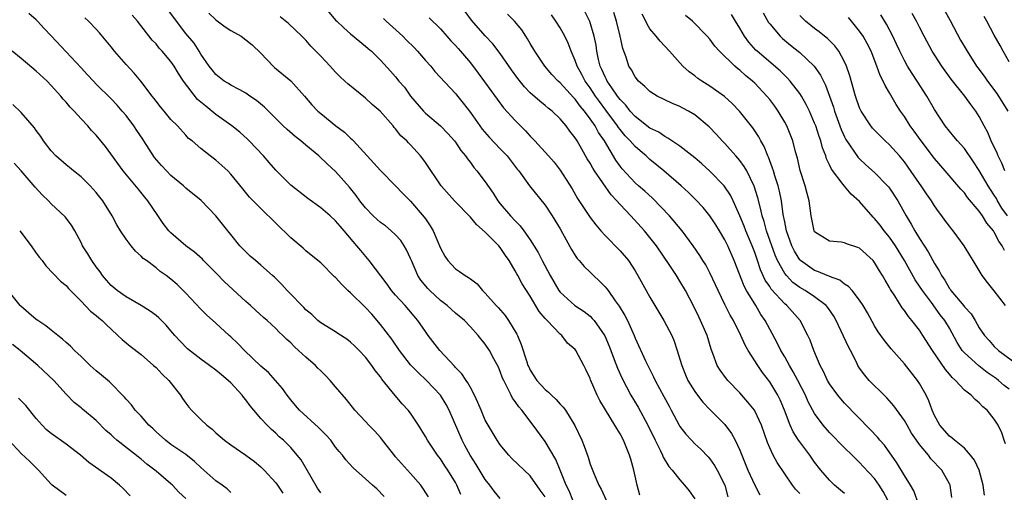
# Model space of a CAD drawing. Units: inches. Extents: x 2589000 to 2592000, y 1533000 to 1536000.
# Drawn here: x 2589459 to 2589590, y 1534136 to 1534199 of the extents above; entities that cross this region are included whole.
import ezdxf

# ---------------------------------------------------------------- set-up
doc = ezdxf.new("R2010")
doc.units = ezdxf.units.IN
doc.header["$MEASUREMENT"] = 0
doc.layers.add('LD25891533_2ft', color=31, linetype='Continuous')

msp = doc.modelspace()

# ---------------------------------------------------------------- linework, layer by layer
at = {"layer": 'LD25891533_2ft'}
for points, elevation in [([(2589499, 1534201.51), (2589501, 1534199.15), (2589501.15, 1534199), (2589502.11, 1534198.11), (2589503, 1534197.31), (2589505, 1534195.68), (2589505.35, 1534195.35), (2589505.78, 1534195), (2589507, 1534193.79), (2589508.35, 1534192.35), (2589509, 1534191.58), (2589509.46, 1534191), (2589510.18, 1534190.18), (2589511.01, 1534189), (2589512.73, 1534187), (2589513, 1534186.73), (2589515, 1534185.03), (2589516.01, 1534184.01), (2589516.89, 1534183), (2589517, 1534182.86), (2589517.74, 1534181.74), (2589518.35, 1534181), (2589518.6, 1534180.6), (2589519, 1534180.11), (2589519.46, 1534179.46), (2589519.86, 1534179), (2589521, 1534177.53), (2589522.03, 1534176.03), (2589522.69, 1534175), (2589523, 1534174.61), (2589524.36, 1534173), (2589525, 1534172.31), (2589525.66, 1534171.66), (2589526.15, 1534171), (2589527, 1534169.78), (2589528.07, 1534168.07), (2589528.58, 1534167), (2589529.66, 1534165), (2589530.84, 1534163), (2589531, 1534162.79), (2589532.98, 1534161), (2589534.21, 1534160.21), (2589535, 1534159.56), (2589535.29, 1534159.29), (2589535.53, 1534159), (2589536.96, 1534156.96), (2589537.55, 1534155.55), (2589537.75, 1534155), (2589538.23, 1534153.77), (2589538.64, 1534152.64), (2589539.27, 1534151.27), (2589540.46, 1534149), (2589541.42, 1534147.42), (2589542.73, 1534145), (2589543.68, 1534143), (2589544.4, 1534141.6), (2589544.67, 1534141), (2589544.75, 1534140.75), (2589545.5, 1534139.5), (2589545.97, 1534139), (2589547, 1534137.7), (2589547.63, 1534137), (2589548.24, 1534136.24), (2589549, 1534135.17)], 7740), ([(2589582.02, 1534201), (2589583.1, 1534199.1), (2589584.49, 1534196.49), (2589585.24, 1534195.24), (2589585.37, 1534195), (2589586.64, 1534193), (2589586.79, 1534192.79), (2589587.66, 1534191.66), (2589588.11, 1534191), (2589589.36, 1534189.36), (2589590.81, 1534187)], 7772), ([(2589517.74, 1534135.74), (2589517.2, 1534137), (2589517, 1534137.36), (2589515.97, 1534139), (2589515.57, 1534139.57), (2589515, 1534140.49), (2589514.78, 1534140.78), (2589514.59, 1534141), (2589513.26, 1534143), (2589513, 1534143.5), (2589512.08, 1534145), (2589511, 1534146.6), (2589510.7, 1534147), (2589509.87, 1534147.87), (2589508.96, 1534148.96), (2589507.18, 1534151.18), (2589507, 1534151.46), (2589506.3, 1534152.3), (2589505.83, 1534153), (2589505, 1534154.1), (2589504.13, 1534155), (2589503.55, 1534155.55), (2589503, 1534156.12), (2589502.49, 1534156.49), (2589501.28, 1534157.28), (2589501, 1534157.48), (2589499, 1534158.68), (2589498.62, 1534159), (2589497.8, 1534159.8), (2589497, 1534160.43), (2589496.74, 1534160.74), (2589496.47, 1534161), (2589495, 1534162.54), (2589494.54, 1534163), (2589493.82, 1534163.82), (2589492.81, 1534164.81), (2589492.57, 1534165), (2589491, 1534166.4), (2589490.29, 1534167), (2589489.6, 1534167.6), (2589489, 1534168.16), (2589488.22, 1534169), (2589487, 1534170.48), (2589486.6, 1534171), (2589485.87, 1534171.87), (2589485, 1534172.98), (2589483.03, 1534175.03), (2589481, 1534176.71), (2589480.69, 1534177), (2589479, 1534178.37), (2589478.39, 1534179), (2589477.73, 1534179.73), (2589476.81, 1534180.81), (2589475.38, 1534183), (2589475.24, 1534183.24), (2589474.42, 1534184.42), (2589474.05, 1534185), (2589473, 1534186.4), (2589472.49, 1534187), (2589471.79, 1534187.79), (2589471, 1534188.61), (2589469, 1534190.61), (2589468.63, 1534191), (2589467.86, 1534191.86), (2589467, 1534192.76), (2589463, 1534197.06), (2589462.05, 1534198.05), (2589461.18, 1534199), (2589461, 1534199.18), (2589460.03, 1534200.03)], 7728), ([(2589523, 1534135.22), (2589522.19, 1534136.19), (2589521.61, 1534137), (2589521, 1534137.76), (2589519.77, 1534139.77), (2589518.98, 1534140.98), (2589518.28, 1534142.28), (2589517.89, 1534143), (2589516.15, 1534147), (2589515.76, 1534147.76), (2589515, 1534149.01), (2589513.16, 1534151), (2589512.03, 1534152.03), (2589511, 1534153.09), (2589509.52, 1534155), (2589508.5, 1534156.5), (2589507, 1534158.46), (2589505.83, 1534159.83), (2589505, 1534160.75), (2589503, 1534162.69), (2589502.65, 1534163), (2589501.81, 1534163.81), (2589501, 1534164.74), (2589500.86, 1534164.86), (2589499, 1534166.69), (2589497.75, 1534167.75), (2589497, 1534168.33), (2589496.65, 1534168.65), (2589495, 1534170.05), (2589491, 1534173.97), (2589489.49, 1534175.49), (2589488.61, 1534176.61), (2589487, 1534178.57), (2589486.6, 1534179), (2589485, 1534180.44), (2589484.25, 1534181), (2589483, 1534182.01), (2589481.82, 1534183), (2589481.35, 1534183.35), (2589481, 1534183.78), (2589479.87, 1534185), (2589479, 1534185.86), (2589478.08, 1534187), (2589477.58, 1534187.58), (2589477, 1534188.31), (2589476.73, 1534188.73), (2589476.5, 1534189), (2589474.97, 1534191), (2589474.06, 1534192.06), (2589473, 1534193.21), (2589471.44, 1534195), (2589471, 1534195.56), (2589469.44, 1534197.44), (2589469, 1534197.95), (2589467.99, 1534199), (2589467.47, 1534199.47)], 7730), ([(2589529, 1534135.43), (2589528.33, 1534136.33), (2589527, 1534138.22), (2589524.56, 1534140.56), (2589524.13, 1534141), (2589523, 1534142.36), (2589522.57, 1534143), (2589521.37, 1534145), (2589521, 1534145.69), (2589520.43, 1534147), (2589520.02, 1534148.02), (2589519.56, 1534149), (2589519, 1534150.03), (2589518.67, 1534150.67), (2589518.42, 1534151), (2589517.85, 1534151.85), (2589517, 1534152.72), (2589516.88, 1534152.88), (2589514.9, 1534155), (2589513.37, 1534157), (2589513, 1534157.51), (2589511.98, 1534159), (2589510.27, 1534161), (2589509, 1534162.4), (2589508.48, 1534163), (2589507.87, 1534163.87), (2589505.48, 1534167), (2589504.35, 1534168.35), (2589503.84, 1534169), (2589502.14, 1534171), (2589501.6, 1534171.6), (2589501, 1534172.34), (2589500.26, 1534173), (2589499, 1534174.07), (2589497.29, 1534175.29), (2589495, 1534177.1), (2589493, 1534179.1), (2589492.14, 1534180.14), (2589491.35, 1534181), (2589489.45, 1534183), (2589489.23, 1534183.23), (2589488.18, 1534184.18), (2589487.15, 1534185), (2589485, 1534186.53), (2589484.45, 1534187), (2589483.64, 1534187.64), (2589482.56, 1534188.56), (2589480.69, 1534191), (2589480.02, 1534192.02), (2589479.43, 1534193), (2589479, 1534193.62), (2589477.81, 1534195), (2589477.42, 1534195.42), (2589477, 1534195.97), (2589476.49, 1534196.49), (2589474.54, 1534199), (2589473.8, 1534199.8)], 7732), ([(2589532.7, 1534135), (2589532.21, 1534136.21), (2589531.81, 1534137), (2589531.01, 1534139.01), (2589530.42, 1534140.42), (2589529, 1534142.83), (2589527.41, 1534145), (2589525.89, 1534147), (2589525.46, 1534147.46), (2589525, 1534148.17), (2589524.64, 1534148.64), (2589524.46, 1534149), (2589523.98, 1534150.02), (2589523.45, 1534151), (2589523.31, 1534151.31), (2589523, 1534152.17), (2589522.75, 1534152.75), (2589522.13, 1534153.87), (2589521.54, 1534155), (2589521, 1534155.85), (2589520.06, 1534157), (2589519, 1534158.16), (2589518.2, 1534159), (2589517, 1534159.99), (2589515.89, 1534161), (2589515, 1534161.68), (2589513.6, 1534163), (2589513.3, 1534163.3), (2589512.4, 1534164.4), (2589512, 1534165), (2589511.12, 1534167), (2589511, 1534167.29), (2589510.46, 1534168.46), (2589510.14, 1534169), (2589509.69, 1534169.69), (2589509, 1534170.46), (2589508.43, 1534171), (2589507.64, 1534171.64), (2589507, 1534172.11), (2589506.03, 1534173), (2589505, 1534174.04), (2589504.24, 1534175), (2589503.73, 1534175.73), (2589502.83, 1534176.83), (2589501, 1534178.91), (2589499.91, 1534179.91), (2589498.75, 1534181), (2589497, 1534182.44), (2589496.34, 1534183), (2589495.59, 1534183.59), (2589494.51, 1534184.51), (2589494, 1534185), (2589491.51, 1534187.51), (2589490.42, 1534188.42), (2589489.54, 1534189), (2589489, 1534189.38), (2589488.18, 1534189.82), (2589487, 1534190.48), (2589486.69, 1534190.69), (2589486.12, 1534191), (2589485, 1534191.87), (2589484.52, 1534192.52), (2589484.12, 1534193), (2589483, 1534194.62), (2589482.78, 1534195), (2589482.08, 1534196.08), (2589481, 1534197.36), (2589479.73, 1534199), (2589478.58, 1534200.58)], 7734), ([(2589484.07, 1534200.07), (2589485, 1534199.17), (2589486.24, 1534198.24), (2589487, 1534197.76), (2589488.36, 1534197), (2589489, 1534196.51), (2589489.83, 1534195.83), (2589491, 1534194.73), (2589492.66, 1534193), (2589492.84, 1534192.84), (2589495.03, 1534191.03), (2589496.83, 1534189), (2589497.83, 1534187.83), (2589498.6, 1534187), (2589499, 1534186.65), (2589501.04, 1534185), (2589502.17, 1534184.17), (2589503, 1534183.37), (2589503.21, 1534183.21), (2589503.38, 1534183), (2589507, 1534179.03), (2589509, 1534176.99), (2589509.97, 1534175.97), (2589511, 1534174.95), (2589512.83, 1534172.83), (2589513, 1534172.57), (2589513.65, 1534171.65), (2589514.04, 1534171), (2589515, 1534168.66), (2589515.61, 1534167.61), (2589516, 1534167), (2589517, 1534165.9), (2589517.56, 1534165.56), (2589518.29, 1534165), (2589518.76, 1534164.76), (2589519, 1534164.57), (2589519.9, 1534163.9), (2589520.63, 1534163), (2589521, 1534162.67), (2589522.45, 1534161), (2589522.72, 1534160.72), (2589523.65, 1534159.65), (2589524.09, 1534159), (2589525.19, 1534157.19), (2589525.28, 1534157), (2589525.81, 1534155.81), (2589526.54, 1534153.46), (2589526.7, 1534153), (2589526.79, 1534152.79), (2589527, 1534152.36), (2589527.88, 1534151), (2589529, 1534149.76), (2589529.44, 1534149.44), (2589529.84, 1534149), (2589530.45, 1534148.45), (2589531, 1534147.82), (2589531.41, 1534147.41), (2589531.7, 1534147), (2589532.98, 1534144.98), (2589533.88, 1534143), (2589534.21, 1534142.21), (2589534.73, 1534140.73), (2589535, 1534139.8), (2589535.52, 1534138.48), (2589536.15, 1534137), (2589536.46, 1534136.46), (2589537.13, 1534135)], 7736), ([(2589541.66, 1534135.66), (2589541.27, 1534137), (2589540.84, 1534139), (2589540.45, 1534140.45), (2589540.28, 1534141), (2589539.46, 1534143), (2589539, 1534143.85), (2589538.55, 1534144.55), (2589538.31, 1534145), (2589537.04, 1534147.04), (2589536.31, 1534148.31), (2589535.95, 1534149), (2589535.06, 1534151.06), (2589535, 1534151.23), (2589534.43, 1534152.43), (2589534.14, 1534153), (2589533.09, 1534155), (2589533, 1534155.11), (2589531.98, 1534155.98), (2589531.23, 1534157), (2589531, 1534157.19), (2589529.28, 1534159), (2589529.13, 1534159.13), (2589529, 1534159.29), (2589528.21, 1534160.21), (2589527, 1534162.24), (2589525.91, 1534163.91), (2589525.35, 1534165), (2589525.22, 1534165.22), (2589525, 1534165.65), (2589524.2, 1534167), (2589523.7, 1534167.7), (2589523, 1534168.77), (2589522.8, 1534169), (2589521, 1534170.82), (2589519.84, 1534171.84), (2589519, 1534172.83), (2589516.87, 1534175), (2589515.09, 1534177), (2589513, 1534180.1), (2589512.63, 1534180.63), (2589512.33, 1534181), (2589511, 1534182.48), (2589510.74, 1534182.74), (2589510.5, 1534183), (2589509.7, 1534183.7), (2589509, 1534184.63), (2589508.82, 1534184.82), (2589508.68, 1534185), (2589506.96, 1534187), (2589505.89, 1534187.89), (2589505, 1534188.73), (2589502.63, 1534190.63), (2589502.25, 1534191), (2589501.59, 1534191.59), (2589501, 1534192.21), (2589500.28, 1534193), (2589499, 1534194.34), (2589498.35, 1534195), (2589497.67, 1534195.67), (2589497, 1534196.48), (2589496.5, 1534197), (2589494.72, 1534198.72), (2589493.58, 1534199.58)], 7738), ([(2589513.48, 1534199.48), (2589515, 1534198), (2589515.85, 1534197), (2589516.4, 1534196.4), (2589517, 1534195.78), (2589517.35, 1534195.35), (2589517.69, 1534195), (2589519, 1534193.45), (2589520.05, 1534192.05), (2589523.42, 1534187.42), (2589525, 1534185.73), (2589525.71, 1534185), (2589526.37, 1534184.37), (2589527, 1534183.65), (2589527.32, 1534183.32), (2589527.6, 1534183), (2589529.44, 1534181), (2589530.18, 1534180.18), (2589531, 1534179.11), (2589532.58, 1534176.58), (2589533.31, 1534175.31), (2589534.12, 1534174.12), (2589535, 1534172.78), (2589535.77, 1534171.77), (2589536.43, 1534171), (2589537, 1534170.37), (2589539, 1534168.33), (2589540.12, 1534167), (2589541, 1534165.65), (2589541.39, 1534165), (2589542.49, 1534163), (2589543, 1534162.11), (2589544.84, 1534159), (2589545.91, 1534157), (2589546.23, 1534156.23), (2589546.65, 1534155), (2589547, 1534153.85), (2589547.24, 1534153), (2589547.75, 1534151.75), (2589548.07, 1534151), (2589549, 1534149.49), (2589549.2, 1534149.2), (2589550.08, 1534148.08), (2589551, 1534147.11), (2589553, 1534145.09), (2589553.91, 1534143.91), (2589554.38, 1534143), (2589555, 1534141.66), (2589556.07, 1534139), (2589557, 1534137), (2589557.69, 1534135.69)], 7744), ([(2589563, 1534135.87), (2589562.46, 1534136.46), (2589562.05, 1534137), (2589561, 1534138.49), (2589560, 1534140), (2589559.45, 1534141), (2589559, 1534141.98), (2589558.7, 1534142.7), (2589557.89, 1534145), (2589557, 1534146.92), (2589556.95, 1534147), (2589556.09, 1534148.09), (2589555, 1534149.31), (2589553.38, 1534151), (2589553.21, 1534151.21), (2589552.37, 1534152.37), (2589551.99, 1534153), (2589551.41, 1534154.59), (2589551.16, 1534155.16), (2589550.62, 1534157), (2589549.77, 1534159), (2589549.51, 1534159.51), (2589548.86, 1534160.86), (2589547.75, 1534163), (2589547, 1534164.26), (2589546.54, 1534165), (2589545.66, 1534166.34), (2589543.85, 1534169), (2589543, 1534170.11), (2589542.26, 1534171), (2589540.46, 1534173), (2589539, 1534174.5), (2589538.58, 1534175), (2589537.8, 1534175.8), (2589535.58, 1534179), (2589535.36, 1534179.35), (2589535, 1534180.03), (2589534.62, 1534180.62), (2589533.89, 1534181.89), (2589533.27, 1534183), (2589533.16, 1534183.16), (2589533, 1534183.44), (2589532.3, 1534184.3), (2589531.79, 1534185), (2589531, 1534185.94), (2589529.92, 1534187), (2589529.4, 1534187.4), (2589529, 1534187.75), (2589528.3, 1534188.3), (2589527, 1534189.45), (2589526.22, 1534190.22), (2589525.33, 1534191.33), (2589524.49, 1534192.49), (2589523, 1534194.68), (2589521.99, 1534195.99), (2589521, 1534197.04), (2589519.14, 1534199.14), (2589518.29, 1534200.29)], 7746), ([(2589569, 1534135.89), (2589567.65, 1534137), (2589567, 1534137.64), (2589565.84, 1534139), (2589565, 1534140.08), (2589564.34, 1534141), (2589563, 1534142.78), (2589562.85, 1534143), (2589562.14, 1534144.14), (2589561.75, 1534145), (2589560.96, 1534147), (2589560.39, 1534148.39), (2589560.08, 1534149), (2589559, 1534150.81), (2589558.05, 1534152.05), (2589557.39, 1534153), (2589556.12, 1534155), (2589555.71, 1534155.71), (2589555.13, 1534157), (2589554.15, 1534159), (2589553.72, 1534159.72), (2589553, 1534161.13), (2589552.09, 1534163), (2589551.76, 1534163.76), (2589551, 1534165.39), (2589550.44, 1534166.44), (2589550.08, 1534167), (2589549.68, 1534167.68), (2589548.79, 1534169), (2589547.31, 1534171), (2589545.59, 1534173), (2589543.35, 1534175.35), (2589542.3, 1534176.3), (2589541.46, 1534177), (2589541, 1534177.42), (2589539.27, 1534179.27), (2589539, 1534179.61), (2589538.43, 1534180.43), (2589536.9, 1534183), (2589536.14, 1534184.14), (2589535.68, 1534185), (2589535, 1534185.98), (2589534.24, 1534187), (2589533.67, 1534187.67), (2589533, 1534188.59), (2589532.79, 1534188.79), (2589531, 1534190.75), (2589530.71, 1534191), (2589529.89, 1534191.89), (2589528.94, 1534193), (2589527.63, 1534195), (2589527, 1534196.03), (2589526.65, 1534196.65), (2589526.4, 1534197), (2589525.86, 1534197.86), (2589524.89, 1534199), (2589523.95, 1534199.95)], 7748), ([(2589574.79, 1534135), (2589574.15, 1534136.15), (2589573.61, 1534137), (2589573, 1534137.87), (2589571.49, 1534139.49), (2589571, 1534140.04), (2589570.49, 1534140.49), (2589570.01, 1534141), (2589569, 1534141.98), (2589567, 1534144.02), (2589566.15, 1534145), (2589565, 1534146.56), (2589564.13, 1534148.13), (2589563.76, 1534149), (2589562.75, 1534151), (2589562.14, 1534152.14), (2589561.62, 1534153), (2589561, 1534154.13), (2589560.49, 1534155), (2589560.01, 1534156.01), (2589559, 1534157.85), (2589558.38, 1534159), (2589557.82, 1534159.82), (2589557.12, 1534161), (2589555.89, 1534163), (2589555.57, 1534163.57), (2589554.25, 1534167), (2589553.39, 1534169), (2589553, 1534169.79), (2589552.28, 1534171), (2589551.79, 1534171.79), (2589551, 1534173.01), (2589550.1, 1534174.1), (2589549.13, 1534175.13), (2589548.13, 1534176.13), (2589547.18, 1534177), (2589544.87, 1534179), (2589543, 1534180.54), (2589542.75, 1534180.75), (2589542.5, 1534181), (2589541.67, 1534181.67), (2589541, 1534182.25), (2589540.34, 1534183), (2589539.68, 1534183.68), (2589539, 1534184.51), (2589538.79, 1534184.79), (2589538.66, 1534185), (2589537.12, 1534187.12), (2589536.26, 1534188.26), (2589535.73, 1534189), (2589535, 1534190.08), (2589534.32, 1534191), (2589533.88, 1534191.88), (2589533.26, 1534193), (2589533, 1534193.76), (2589532.45, 1534195), (2589532.06, 1534196.06), (2589531.6, 1534197), (2589531, 1534198.1), (2589530.44, 1534199), (2589529.84, 1534199.84)], 7750), ([(2589578.69, 1534135), (2589578.24, 1534136.24), (2589577.81, 1534137), (2589577, 1534138.28), (2589575.99, 1534139.99), (2589574.33, 1534142.33), (2589573.71, 1534143), (2589573.4, 1534143.4), (2589572.43, 1534144.43), (2589569, 1534147.97), (2589568.51, 1534148.51), (2589568.11, 1534149), (2589567, 1534150.54), (2589566.72, 1534151), (2589566.19, 1534152.19), (2589565.74, 1534153), (2589564.88, 1534155), (2589564.38, 1534156.38), (2589564.11, 1534157), (2589563.08, 1534159), (2589561.29, 1534161), (2589561, 1534161.23), (2589559.21, 1534163.21), (2589559, 1534163.56), (2589558.41, 1534164.41), (2589557.78, 1534165.78), (2589557.38, 1534167), (2589557, 1534168.08), (2589556.64, 1534169), (2589555.8, 1534171), (2589555.59, 1534171.59), (2589555, 1534173.01), (2589554.11, 1534175), (2589553.75, 1534175.75), (2589553, 1534176.87), (2589552.9, 1534177), (2589551, 1534178.96), (2589549.93, 1534179.93), (2589549, 1534180.73), (2589547, 1534182.31), (2589545.39, 1534183.39), (2589545, 1534183.58), (2589544.17, 1534184.17), (2589543, 1534184.71), (2589541, 1534186.27), (2589540.37, 1534187), (2589539.77, 1534187.77), (2589539, 1534188.56), (2589538.67, 1534189), (2589537.88, 1534190.12), (2589537.29, 1534191), (2589537.2, 1534191.2), (2589537, 1534191.57), (2589536.57, 1534192.57), (2589536.35, 1534193), (2589536.12, 1534193.88), (2589535.89, 1534195), (2589535.79, 1534195.79), (2589535.55, 1534197), (2589534.98, 1534198.98), (2589534.29, 1534200.29)], 7752), ([(2589583.32, 1534135.32), (2589583.09, 1534137), (2589583, 1534137.18), (2589581.99, 1534139), (2589580.53, 1534140.53), (2589580.19, 1534141), (2589579, 1534142.44), (2589578.59, 1534143), (2589577.96, 1534143.96), (2589577.34, 1534145), (2589577, 1534145.63), (2589575.59, 1534147.59), (2589574.65, 1534148.65), (2589574.27, 1534149), (2589573.65, 1534149.65), (2589573, 1534150.26), (2589572.28, 1534151), (2589571.69, 1534151.69), (2589571, 1534152.65), (2589570.78, 1534153), (2589570.58, 1534153.42), (2589569.77, 1534155), (2589569.5, 1534155.5), (2589567.88, 1534159), (2589567.57, 1534159.57), (2589566.75, 1534160.75), (2589566.52, 1534161), (2589565, 1534162.15), (2589563.72, 1534163), (2589563, 1534163.42), (2589562.09, 1534164.09), (2589561.22, 1534165), (2589561, 1534165.28), (2589560.05, 1534167), (2589559.74, 1534167.73), (2589558.56, 1534171), (2589558.24, 1534172.24), (2589557.97, 1534173), (2589557.82, 1534173.82), (2589557.4, 1534175.4), (2589556.94, 1534176.94), (2589555.92, 1534179), (2589555.59, 1534179.59), (2589555, 1534180.38), (2589554.72, 1534180.72), (2589554.45, 1534181), (2589553, 1534182.64), (2589552.65, 1534183), (2589551.88, 1534183.88), (2589550.91, 1534184.9), (2589549, 1534186.49), (2589548.15, 1534187), (2589547.4, 1534187.4), (2589547, 1534187.6), (2589546.01, 1534188.01), (2589545, 1534188.48), (2589543.97, 1534189), (2589543, 1534189.62), (2589542.29, 1534190.29), (2589541.46, 1534191), (2589541, 1534191.58), (2589540.51, 1534192.51), (2589540.19, 1534193), (2589539.8, 1534194.2), (2589539.35, 1534195.35), (2589539.02, 1534197), (2589538.54, 1534199), (2589538.16, 1534200.16)], 7754), ([(2589587.67, 1534135.67), (2589587.53, 1534137), (2589586.97, 1534139), (2589586.35, 1534140.35), (2589585.84, 1534141), (2589585, 1534141.95), (2589583.69, 1534143), (2589583.33, 1534143.33), (2589583, 1534143.56), (2589581.72, 1534145), (2589581, 1534146.29), (2589580.7, 1534147), (2589580.25, 1534148.25), (2589579.9, 1534149), (2589579, 1534150.59), (2589578.73, 1534151), (2589577, 1534153.22), (2589575.21, 1534155.21), (2589574.31, 1534156.31), (2589573.49, 1534157.49), (2589573, 1534158.31), (2589572.04, 1534160.04), (2589571.48, 1534161), (2589571, 1534161.72), (2589569.99, 1534163), (2589569.54, 1534163.54), (2589569, 1534163.86), (2589568.37, 1534164.37), (2589567, 1534164.87), (2589566.92, 1534164.92), (2589566.69, 1534165), (2589565.52, 1534165.52), (2589565, 1534165.68), (2589563.13, 1534167), (2589563, 1534167.13), (2589562.29, 1534168.29), (2589561.95, 1534169), (2589561.24, 1534171), (2589561.21, 1534171.21), (2589561, 1534172.19), (2589560.81, 1534173.19), (2589560.58, 1534175), (2589560.3, 1534176.3), (2589560.13, 1534177), (2589559.68, 1534178.32), (2589559.48, 1534179), (2589559.38, 1534179.38), (2589559, 1534180.34), (2589558.82, 1534180.82), (2589558.73, 1534181), (2589558.26, 1534182.26), (2589557.81, 1534183), (2589557.55, 1534183.55), (2589556.76, 1534184.76), (2589554.98, 1534187), (2589554, 1534188), (2589552.96, 1534188.96), (2589551, 1534190.34), (2589549.93, 1534191), (2589549.38, 1534191.37), (2589549, 1534191.69), (2589548.22, 1534192.22), (2589547.38, 1534193), (2589545.6, 1534195), (2589544.35, 1534196.35), (2589543.84, 1534197), (2589543, 1534198.01), (2589542.62, 1534198.62), (2589542.44, 1534199), (2589541.95, 1534199.95)], 7756), ([(2589590.51, 1534142.51), (2589590.32, 1534143), (2589589.99, 1534143.99), (2589589.53, 1534145), (2589589, 1534145.82), (2589588.06, 1534147), (2589587.48, 1534147.48), (2589587, 1534148.01), (2589586.43, 1534148.43), (2589585.91, 1534149), (2589585, 1534149.71), (2589583.83, 1534151), (2589583.37, 1534151.37), (2589583, 1534151.84), (2589582.46, 1534152.46), (2589580.73, 1534155), (2589579.46, 1534157), (2589579, 1534157.69), (2589578, 1534159), (2589577.53, 1534159.53), (2589577, 1534160.34), (2589576.7, 1534160.7), (2589575.72, 1534162.28), (2589575.14, 1534163.14), (2589575, 1534163.42), (2589574.4, 1534164.4), (2589574.05, 1534165), (2589573.65, 1534165.65), (2589573, 1534166.77), (2589572.8, 1534167), (2589571, 1534168.66), (2589570.76, 1534168.76), (2589569.24, 1534169.24), (2589569, 1534169.37), (2589568.55, 1534169.45), (2589567, 1534169.6), (2589565, 1534170.86), (2589564.92, 1534171), (2589564.52, 1534173), (2589564.28, 1534175), (2589563.99, 1534175.99), (2589563.74, 1534177), (2589563.06, 1534179.06), (2589562.69, 1534180.69), (2589562.44, 1534181.56), (2589562.07, 1534183), (2589561.29, 1534185), (2589561, 1534185.53), (2589560.13, 1534187), (2589559.66, 1534187.66), (2589559, 1534188.54), (2589558.62, 1534189), (2589557, 1534190.71), (2589556.7, 1534191), (2589555.76, 1534191.76), (2589555, 1534192.47), (2589554.7, 1534192.7), (2589554.35, 1534193), (2589552.28, 1534195), (2589551.68, 1534195.68), (2589551, 1534196.59), (2589550.65, 1534197), (2589548.68, 1534199), (2589547.76, 1534199.76)], 7758), ([(2589591, 1534149.8), (2589590.32, 1534150.32), (2589589.58, 1534151), (2589589.26, 1534151.26), (2589588.06, 1534152.06), (2589586.92, 1534152.92), (2589585, 1534154.68), (2589584.73, 1534155), (2589584.06, 1534156.06), (2589583, 1534157.97), (2589582.38, 1534159), (2589581.78, 1534159.78), (2589580.61, 1534161.39), (2589579.39, 1534163), (2589579, 1534163.61), (2589578.44, 1534164.44), (2589577.01, 1534167.01), (2589575.8, 1534169), (2589575, 1534170.14), (2589574.29, 1534171), (2589573.74, 1534171.74), (2589573, 1534172.64), (2589572.81, 1534172.81), (2589571, 1534174.91), (2589569.9, 1534175.9), (2589568.97, 1534176.97), (2589568.82, 1534177.18), (2589567.25, 1534179.25), (2589567, 1534179.82), (2589566.6, 1534180.6), (2589566.49, 1534181), (2589566.06, 1534182.06), (2589565.82, 1534183), (2589565.6, 1534183.6), (2589565.15, 1534185), (2589565, 1534185.4), (2589564.29, 1534187), (2589563.88, 1534187.88), (2589563.23, 1534189), (2589563, 1534189.35), (2589561.72, 1534191), (2589561.39, 1534191.39), (2589561, 1534191.74), (2589560.37, 1534192.37), (2589557.31, 1534195), (2589557.15, 1534195.15), (2589556.22, 1534196.22), (2589555.63, 1534197), (2589555, 1534198.09), (2589554.43, 1534199), (2589553.9, 1534199.9)], 7760), ([(2589558.11, 1534200.11), (2589558.85, 1534198.85), (2589559, 1534198.65), (2589560.39, 1534197), (2589560.7, 1534196.7), (2589561.79, 1534195.79), (2589563, 1534194.82), (2589564.95, 1534193), (2589565.8, 1534191.8), (2589566.18, 1534191), (2589566.46, 1534190.46), (2589567.5, 1534187.5), (2589567.65, 1534187), (2589568.54, 1534184.54), (2589569, 1534183.53), (2589569.18, 1534183.18), (2589570.81, 1534180.81), (2589571, 1534180.61), (2589571.83, 1534179.83), (2589573, 1534178.79), (2589574.75, 1534177), (2589574.87, 1534176.87), (2589575, 1534176.68), (2589576.1, 1534175), (2589577.21, 1534173), (2589577.9, 1534171.9), (2589578.37, 1534171), (2589579, 1534169.97), (2589580.17, 1534168.17), (2589581, 1534166.61), (2589581.65, 1534165.65), (2589581.94, 1534165), (2589582.38, 1534164.38), (2589583, 1534163.3), (2589583.13, 1534163.13), (2589583.21, 1534163), (2589584.94, 1534160.94), (2589585, 1534160.84), (2589585.89, 1534159.89), (2589586.46, 1534159), (2589587, 1534158.04), (2589587.7, 1534157), (2589588.32, 1534156.32), (2589589, 1534155.54), (2589589.56, 1534155), (2589592.28, 1534153)], 7762), ([(2589590.5, 1534161), (2589589, 1534162.96), (2589588.08, 1534164.08), (2589587.4, 1534165), (2589586.19, 1534167), (2589585.73, 1534167.73), (2589584.99, 1534169), (2589583.51, 1534171), (2589583.27, 1534171.27), (2589583, 1534171.62), (2589582.41, 1534172.41), (2589582, 1534173), (2589581.55, 1534173.55), (2589581, 1534174.35), (2589580.6, 1534175), (2589579.94, 1534175.94), (2589579.24, 1534177), (2589579, 1534177.33), (2589577.51, 1534179.51), (2589577, 1534180.2), (2589576.33, 1534181), (2589575, 1534182.48), (2589574.43, 1534183), (2589573.71, 1534183.71), (2589572.73, 1534184.73), (2589572.52, 1534185), (2589571.2, 1534187), (2589571, 1534187.42), (2589570.44, 1534189), (2589569.7, 1534191.7), (2589569.26, 1534193), (2589569, 1534193.59), (2589568.23, 1534195), (2589567.71, 1534195.71), (2589566.7, 1534196.7), (2589566.31, 1534197), (2589565.59, 1534197.59), (2589565, 1534198.03), (2589563.78, 1534199), (2589563, 1534199.79)], 7764), ([(2589590.37, 1534168.37), (2589590.07, 1534169), (2589589.61, 1534169.61), (2589589, 1534170.82), (2589588.88, 1534171), (2589588.02, 1534172.02), (2589587.44, 1534173), (2589587, 1534173.63), (2589585.44, 1534175.44), (2589585, 1534176.06), (2589584.54, 1534176.54), (2589582.45, 1534179), (2589581, 1534180.64), (2589579.21, 1534183), (2589578.31, 1534184.31), (2589577.78, 1534185), (2589577, 1534186.26), (2589576.47, 1534187), (2589575.89, 1534187.89), (2589575, 1534189.42), (2589574.4, 1534190.4), (2589574.15, 1534191), (2589573.75, 1534191.75), (2589573.31, 1534193), (2589572.53, 1534195), (2589572.01, 1534196.01), (2589571.47, 1534197), (2589571, 1534197.69), (2589569.94, 1534199), (2589569.51, 1534199.51)], 7766), ([(2589590.75, 1534173), (2589590.03, 1534174.03), (2589589.45, 1534175), (2589589.29, 1534175.29), (2589589, 1534175.77), (2589588.5, 1534176.5), (2589588.18, 1534177), (2589587, 1534179.03), (2589586.23, 1534180.23), (2589585, 1534181.97), (2589584.07, 1534183), (2589583.6, 1534183.6), (2589583, 1534184.3), (2589582.45, 1534185), (2589581, 1534187.22), (2589579.97, 1534189), (2589578.68, 1534191), (2589578.01, 1534192.01), (2589577.42, 1534193), (2589577, 1534193.75), (2589576.38, 1534195), (2589575.95, 1534195.95), (2589575.45, 1534197), (2589574.6, 1534198.6), (2589573.86, 1534199.86)], 7768), ([(2589590.4, 1534179), (2589590.03, 1534180.03), (2589589.51, 1534181), (2589589.37, 1534181.37), (2589588.6, 1534183), (2589588.13, 1534184.13), (2589587.65, 1534185), (2589587, 1534186.26), (2589586.54, 1534187), (2589585.86, 1534187.86), (2589585.08, 1534189), (2589583.26, 1534191.25), (2589581.99, 1534193), (2589580.69, 1534195), (2589579.62, 1534197), (2589579, 1534198.2), (2589578.61, 1534199), (2589578.04, 1534200.04)], 7770), ([(2589591, 1534193.58), (2589590.18, 1534195), (2589589.78, 1534195.78), (2589589, 1534197.15), (2589587.99, 1534199), (2589587.63, 1534199.63)], 7774), ([(2589507.39, 1534199.39), (2589507.77, 1534199), (2589509.96, 1534197), (2589510.47, 1534196.47), (2589511.5, 1534195.5), (2589511.95, 1534195), (2589513, 1534193.77), (2589513.7, 1534193), (2589514.27, 1534192.27), (2589517, 1534189.35), (2589517.16, 1534189.16), (2589518.05, 1534188.05), (2589519, 1534186.8), (2589520.58, 1534184.58), (2589521.52, 1534183.52), (2589523, 1534181.95), (2589523.93, 1534181), (2589525.25, 1534179.25), (2589525.47, 1534179), (2589526.9, 1534177), (2589529, 1534174.4), (2589529.92, 1534173), (2589531, 1534171.24), (2589531.33, 1534170.67), (2589532.51, 1534168.51), (2589533, 1534167.71), (2589533.28, 1534167.28), (2589533.54, 1534167), (2589534.2, 1534166.2), (2589535, 1534165.45), (2589535.45, 1534165), (2589536.27, 1534164.27), (2589537, 1534163.51), (2589537.24, 1534163.24), (2589537.39, 1534163), (2589538.35, 1534161.65), (2589538.9, 1534160.9), (2589539.66, 1534159.66), (2589540, 1534159), (2589540.87, 1534157), (2589541, 1534156.66), (2589542.39, 1534153.61), (2589542.69, 1534153), (2589543.48, 1534151.48), (2589543.69, 1534151), (2589544.85, 1534148.85), (2589545.54, 1534147.54), (2589545.85, 1534147), (2589546.9, 1534145), (2589547, 1534144.83), (2589547.8, 1534143.8), (2589548.53, 1534143), (2589549, 1534142.52), (2589549.79, 1534141.79), (2589550.78, 1534140.78), (2589551, 1534140.51), (2589551.63, 1534139.63), (2589551.98, 1534139), (2589552.99, 1534136.99), (2589553.42, 1534135.42)], 7742), ([(2589513.41, 1534135.41), (2589512.37, 1534137), (2589511, 1534138.57), (2589510.6, 1534139), (2589509, 1534140.79), (2589508.89, 1534140.89), (2589507.26, 1534143), (2589507.16, 1534143.16), (2589507, 1534143.35), (2589506.22, 1534144.22), (2589505.45, 1534145), (2589505, 1534145.52), (2589503.57, 1534147), (2589502.43, 1534148.43), (2589501, 1534150.13), (2589500.29, 1534151), (2589499.65, 1534151.65), (2589499, 1534152.26), (2589498.63, 1534152.63), (2589498.29, 1534153), (2589497, 1534154.11), (2589496.05, 1534155), (2589495.49, 1534155.49), (2589495, 1534156.03), (2589494.46, 1534156.46), (2589493.95, 1534157), (2589493.45, 1534157.45), (2589493, 1534157.95), (2589491.84, 1534159), (2589491.38, 1534159.38), (2589490.33, 1534160.33), (2589489.64, 1534161), (2589489, 1534161.56), (2589486.17, 1534164.17), (2589485, 1534165.38), (2589483.36, 1534167), (2589483.19, 1534167.19), (2589482.15, 1534168.15), (2589481, 1534169), (2589479, 1534170.71), (2589478.7, 1534171), (2589477.97, 1534171.97), (2589477.15, 1534173.15), (2589475.9, 1534175), (2589475.49, 1534175.49), (2589474.6, 1534176.6), (2589472.6, 1534179), (2589470.24, 1534182.24), (2589469.63, 1534183), (2589469, 1534183.76), (2589468.4, 1534184.4), (2589467.89, 1534185), (2589467, 1534185.94), (2589466.05, 1534187), (2589465.52, 1534187.52), (2589465, 1534188.17), (2589464.6, 1534188.6), (2589464.28, 1534189), (2589463, 1534190.42), (2589462.44, 1534191), (2589461, 1534192.34), (2589459, 1534194.02), (2589457.8, 1534195)], 7726), ([(2589507.49, 1534135.49), (2589506.51, 1534136.51), (2589505.93, 1534137), (2589505, 1534137.82), (2589503.32, 1534139.32), (2589502.38, 1534140.38), (2589501.93, 1534141), (2589501.49, 1534141.49), (2589501, 1534142.09), (2589500.34, 1534143), (2589499.71, 1534143.71), (2589499, 1534144.37), (2589498.69, 1534144.69), (2589496.16, 1534147), (2589495.65, 1534147.65), (2589495, 1534148.39), (2589494.53, 1534149), (2589493.91, 1534149.91), (2589492.03, 1534152.03), (2589491, 1534152.91), (2589488.82, 1534155), (2589487.93, 1534155.93), (2589487, 1534156.81), (2589486.78, 1534157), (2589485, 1534158.66), (2589483.76, 1534159.76), (2589483, 1534160.5), (2589481, 1534162.64), (2589479.81, 1534163.81), (2589479, 1534164.53), (2589478.36, 1534165), (2589477.55, 1534165.55), (2589477, 1534166.02), (2589475.71, 1534167), (2589475.29, 1534167.29), (2589475, 1534167.61), (2589474.25, 1534168.25), (2589473.69, 1534169), (2589473, 1534169.87), (2589472.26, 1534171), (2589471.78, 1534171.78), (2589471.15, 1534173), (2589469.88, 1534175), (2589469.5, 1534175.5), (2589469, 1534176.12), (2589468.2, 1534177), (2589467, 1534178.21), (2589465.97, 1534179), (2589465.45, 1534179.45), (2589465, 1534179.8), (2589463.61, 1534181), (2589463, 1534181.66), (2589461.99, 1534183), (2589461.61, 1534183.61), (2589461, 1534184.39), (2589460.75, 1534184.75), (2589459, 1534186.8), (2589457.88, 1534187.88)], 7724), ([(2589499, 1534135.96), (2589498.59, 1534136.59), (2589496.38, 1534140.38), (2589495.88, 1534141), (2589495, 1534142.02), (2589494.53, 1534142.53), (2589494.03, 1534143), (2589493.47, 1534143.47), (2589493, 1534143.92), (2589492.42, 1534144.42), (2589491.83, 1534145), (2589491, 1534145.91), (2589490.05, 1534147), (2589489.59, 1534147.59), (2589489, 1534148.4), (2589488.72, 1534148.72), (2589488.5, 1534149), (2589487, 1534150.67), (2589486.66, 1534151), (2589485.74, 1534151.74), (2589485, 1534152.36), (2589484.15, 1534153), (2589483, 1534153.81), (2589481.22, 1534155.22), (2589480.22, 1534156.22), (2589479.52, 1534157), (2589479, 1534157.63), (2589478.36, 1534158.36), (2589477.37, 1534159.37), (2589477, 1534159.67), (2589476.24, 1534160.24), (2589475, 1534161), (2589473, 1534162.15), (2589471.81, 1534163), (2589471, 1534163.7), (2589470.38, 1534164.38), (2589469.85, 1534165), (2589469.52, 1534165.52), (2589469, 1534166.19), (2589468.41, 1534167), (2589467.91, 1534167.91), (2589467.19, 1534169), (2589467, 1534169.42), (2589466.15, 1534171), (2589465.73, 1534171.73), (2589464.86, 1534172.86), (2589463, 1534174.61), (2589462.63, 1534175), (2589461.79, 1534175.79), (2589460.84, 1534176.84), (2589459, 1534179), (2589458.03, 1534180.03)], 7722), ([(2589458.79, 1534171), (2589460.31, 1534169), (2589461, 1534167.99), (2589461.43, 1534167.43), (2589461.78, 1534167), (2589462.3, 1534166.3), (2589464.25, 1534164.25), (2589465, 1534163.67), (2589465.3, 1534163.3), (2589467, 1534161.59), (2589468.26, 1534160.26), (2589469, 1534159.67), (2589469.35, 1534159.35), (2589469.81, 1534159), (2589470.4, 1534158.4), (2589471, 1534157.83), (2589471.92, 1534157), (2589472.46, 1534156.46), (2589473, 1534156.03), (2589473.55, 1534155.55), (2589475, 1534154.45), (2589476.68, 1534153), (2589477, 1534152.7), (2589477.83, 1534151.83), (2589478.71, 1534151), (2589480.28, 1534149), (2589480.56, 1534148.56), (2589481, 1534147.93), (2589481.4, 1534147.4), (2589481.75, 1534147), (2589483, 1534145.75), (2589483.79, 1534145), (2589484.49, 1534144.49), (2589485, 1534143.97), (2589486.14, 1534143), (2589487, 1534142.38), (2589489, 1534141.02), (2589490.14, 1534140.14), (2589491, 1534139.43), (2589491.44, 1534139), (2589493, 1534137.29), (2589493.22, 1534137), (2589493.94, 1534135.94)], 7720), ([(2589487, 1534136.01), (2589486.49, 1534136.49), (2589485.84, 1534137), (2589485, 1534137.57), (2589483, 1534139.33), (2589482.15, 1534140.15), (2589481, 1534141.07), (2589479, 1534142.44), (2589478.25, 1534143), (2589477, 1534144.12), (2589476.56, 1534144.56), (2589476.06, 1534145), (2589475, 1534146.2), (2589474.23, 1534147), (2589473.71, 1534147.71), (2589473, 1534148.47), (2589472.77, 1534148.77), (2589470.79, 1534150.79), (2589469.71, 1534151.71), (2589469, 1534152.27), (2589468.62, 1534152.62), (2589468.2, 1534153), (2589467, 1534154.19), (2589466.13, 1534155), (2589465.58, 1534155.58), (2589465, 1534156.06), (2589464.51, 1534156.51), (2589463.88, 1534157), (2589463, 1534157.71), (2589462.3, 1534158.3), (2589461.2, 1534159), (2589461, 1534159.14), (2589459.99, 1534159.99), (2589458.92, 1534160.92), (2589458.84, 1534161), (2589457.25, 1534163)], 7718), ([(2589481, 1534135.22), (2589480.07, 1534136.07), (2589479.2, 1534137), (2589479, 1534137.17), (2589477, 1534138.84), (2589476.83, 1534139), (2589475.79, 1534139.79), (2589475, 1534140.48), (2589471.77, 1534143), (2589471.35, 1534143.35), (2589471, 1534143.7), (2589470.31, 1534144.31), (2589469, 1534145.64), (2589467.16, 1534147.16), (2589467, 1534147.32), (2589466.06, 1534148.06), (2589465, 1534149.16), (2589463.35, 1534151), (2589461.21, 1534153), (2589458.87, 1534155), (2589457.81, 1534155.81)], 7716), ([(2589473.57, 1534135.57), (2589472.59, 1534136.59), (2589472.13, 1534137), (2589471, 1534137.92), (2589468.01, 1534140.01), (2589466.9, 1534141), (2589465, 1534142.46), (2589463, 1534143.88), (2589462.38, 1534144.38), (2589461.77, 1534145), (2589461, 1534145.9), (2589459.63, 1534147.63), (2589459, 1534148.26), (2589458.64, 1534148.64)], 7714), ([(2589465, 1534135.6), (2589463.13, 1534137), (2589463, 1534137.12), (2589461.29, 1534139), (2589460.14, 1534140.14), (2589459, 1534141.24), (2589457.34, 1534143)], 7712)]:
    msp.add_lwpolyline(points, dxfattribs=dict(at, elevation=elevation))

doc.saveas('drawing.dxf')
